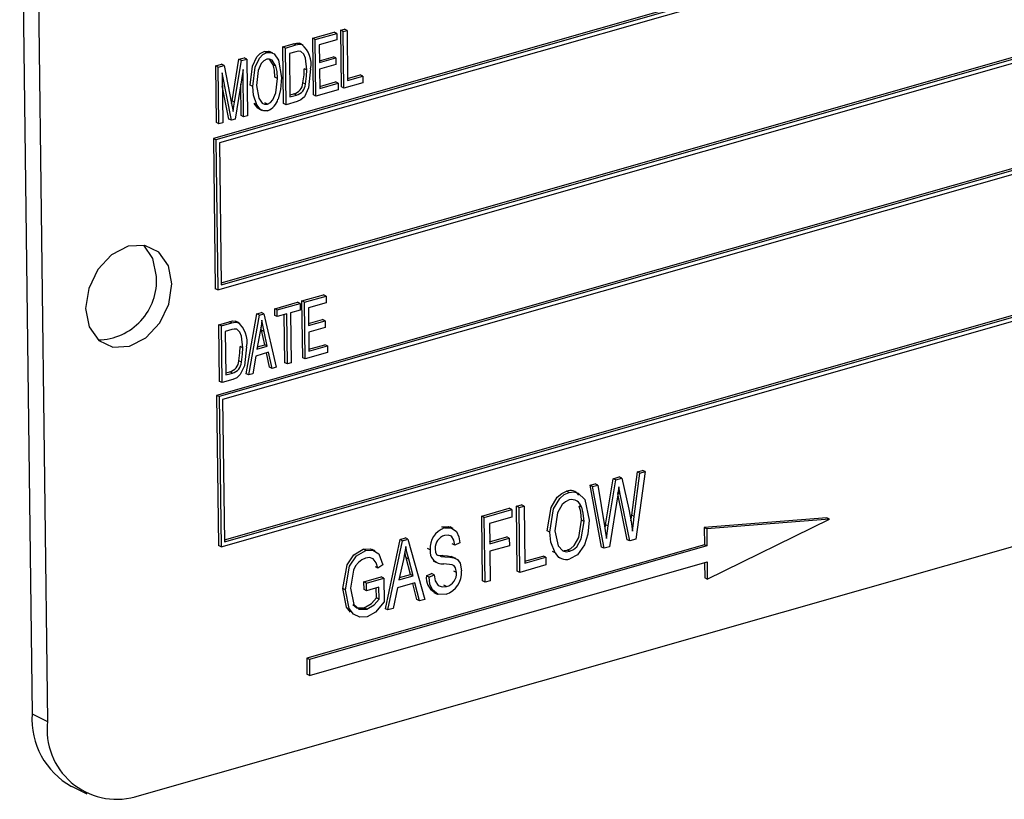
# Model space of a CAD drawing. Units: inches. Extents: x 6 to 126, y 6 to 95.
# Drawn here: x 82 to 83, y 73 to 74 of the extents above; entities that cross this region are included whole.
import ezdxf

# ---------------------------------------------------------------- set-up
doc = ezdxf.new("R2010")
doc.units = ezdxf.units.IN
doc.header["$LTSCALE"] = 12
doc.header["$MEASUREMENT"] = 0

msp = doc.modelspace()

# ---------------------------------------------------------------- linework, layer by layer
at = {"color": 7, "linetype": 'Continuous', "lineweight": 25}
for p, q in [((84.0369, 74.4772), (82.0331, 73.906)), ((84.0399, 74.4757), (82.036, 73.9046)), ((84.0359, 74.4699), (82.0401, 73.9011)), ((81.8081, 74.4003), (81.8225, 73.238)), ((81.826, 74.3917), (81.8403, 73.2294)), ((82.0382, 73.7302), (84.042, 74.3014)), ((82.0421, 73.7383), (84.035, 74.3063)), ((82.0421, 73.736), (84.0379, 74.3049)), ((84.0405, 74.1789), (82.0367, 73.6078)), ((84.0435, 74.1775), (82.0397, 73.6064)), ((84.0396, 74.1717), (82.0438, 73.6029)), ((82.1484, 74.0224), (82.1735, 74.0296)), ((82.1514, 74.021), (82.1765, 74.0281)), ((82.1765, 74.0281), (82.1735, 74.0296)), ((82.1765, 74.0281), (82.1766, 74.0204)), ((82.1809, 74.0317), (82.1853, 74.0329)), ((82.1817, 73.9659), (82.1809, 74.0317)), ((82.1838, 74.0302), (82.1809, 74.0317)), ((82.1838, 74.0302), (82.1883, 74.0315)), ((82.1847, 73.9644), (82.1838, 74.0302)), ((82.1883, 74.0315), (82.1853, 74.0329)), ((82.1883, 74.0315), (82.189, 73.9734)), ((82.1138, 74.0126), (82.1258, 74.016)), ((82.1168, 74.0111), (82.1288, 74.0146)), ((82.1288, 74.0146), (82.1258, 74.016)), ((82.1356, 74.0153), (82.1326, 74.0167)), ((82.1375, 74.0145), (82.1338, 74.0163)), ((82.1492, 73.9566), (82.1484, 74.0224)), ((82.1514, 74.021), (82.1484, 74.0224)), ((82.1522, 73.9552), (82.1514, 74.021)), ((82.1766, 74.0204), (82.1559, 74.0146)), ((82.1559, 74.0146), (82.1562, 73.9941)), ((82.0419, 73.432), (84.0457, 74.0031)), ((82.0458, 73.4401), (84.0386, 74.0081)), ((82.0458, 73.4378), (84.0416, 74.0066)), ((82.0951, 74.0058), (82.0921, 74.0072)), ((82.102, 74.0052), (82.0983, 74.007)), ((82.1146, 73.9468), (82.1138, 74.0126)), ((82.1168, 74.0111), (82.1138, 74.0126)), ((82.1176, 73.9453), (82.1168, 74.0111)), ((82.1288, 74.0068), (82.1213, 74.0047)), ((82.1213, 74.0047), (82.1219, 73.9543)), ((82.0357, 73.9903), (82.0426, 73.9923)), ((82.0365, 73.9245), (82.0357, 73.9903)), ((82.0387, 73.9889), (82.0357, 73.9903)), ((82.0387, 73.9889), (82.0456, 73.9908)), ((82.0456, 73.9908), (82.0426, 73.9923)), ((82.0456, 73.9908), (82.0542, 73.9465)), ((82.0547, 73.9498), (82.0626, 73.998)), ((82.0577, 73.9483), (82.0656, 73.9966)), ((82.0626, 73.998), (82.0689, 73.9998)), ((82.0656, 73.9966), (82.0626, 73.998)), ((82.0656, 73.9966), (82.0719, 73.9983)), ((82.0719, 73.9983), (82.0689, 73.9998)), ((82.0719, 73.9983), (82.0727, 73.9325)), ((82.1026, 73.9914), (82.0983, 73.9983)), ((82.1056, 73.99), (82.1026, 73.9914)), ((82.1562, 73.9963), (82.1724, 74.001)), ((82.1562, 73.9941), (82.1753, 73.9995)), ((82.1754, 73.9918), (82.1563, 73.9864)), ((82.1753, 73.9995), (82.1724, 74.001)), ((82.1753, 73.9995), (82.1754, 73.9918)), ((82.0395, 73.9231), (82.0387, 73.9889)), ((82.0539, 73.9272), (82.0432, 73.9821)), ((82.0432, 73.9821), (82.0439, 73.9243)), ((82.0676, 73.986), (82.0582, 73.9284)), ((82.0682, 73.9312), (82.0676, 73.986)), ((82.1415, 73.9856), (82.1385, 73.9871)), ((82.1563, 73.9864), (82.1566, 73.9641)), ((82.189, 73.9757), (82.2037, 73.9799)), ((82.189, 73.9734), (82.2067, 73.9784)), ((82.2067, 73.9784), (82.2037, 73.9799)), ((82.2067, 73.9784), (82.2068, 73.9707)), ((82.0509, 73.9286), (82.0434, 73.9672)), ((82.0653, 73.9327), (82.0648, 73.969)), ((82.0789, 73.9664), (82.0759, 73.9679)), ((82.1076, 73.9756), (82.1046, 73.9771)), ((82.14, 73.969), (82.137, 73.9705)), ((82.1565, 73.9664), (82.1749, 73.9717)), ((82.1566, 73.9641), (82.1779, 73.9702)), ((82.1779, 73.9702), (82.1749, 73.9717)), ((82.1779, 73.9702), (82.178, 73.9625)), ((82.2068, 73.9707), (82.1847, 73.9644)), ((82.1219, 73.9566), (82.1265, 73.9579)), ((82.1219, 73.9543), (82.1295, 73.9564)), ((82.1295, 73.9564), (82.1265, 73.9579)), ((82.1522, 73.9552), (82.1492, 73.9566)), ((82.178, 73.9625), (82.1522, 73.9552)), ((82.1847, 73.9644), (82.1817, 73.9659)), ((82.0542, 73.9466), (82.0547, 73.9498)), ((82.0542, 73.9465), (82.056, 73.9373)), ((82.0577, 73.9483), (82.0547, 73.9498)), ((82.0834, 73.9451), (82.0804, 73.9465)), ((82.0958, 73.946), (82.0928, 73.9474)), ((82.1176, 73.9453), (82.1146, 73.9468)), ((82.1302, 73.9489), (82.1176, 73.9453)), ((82.0682, 73.9312), (82.0653, 73.9327)), ((82.0859, 73.9403), (82.0897, 73.9385)), ((82.0395, 73.9231), (82.0365, 73.9245)), ((82.0439, 73.9243), (82.0395, 73.9231)), ((82.0539, 73.9272), (82.0509, 73.9286)), ((82.0582, 73.9284), (82.0539, 73.9272)), ((82.0727, 73.9325), (82.0682, 73.9312)), ((82.0331, 73.906), (82.0352, 73.7317)), ((82.036, 73.9046), (82.0331, 73.906)), ((82.036, 73.9046), (82.0382, 73.7302)), ((82.0401, 73.9011), (82.0421, 73.736)), ((81.942, 73.1417), (84.1461, 73.77)), ((82.0382, 73.7302), (82.0352, 73.7317)), ((82.1043, 73.7084), (82.1308, 73.716)), ((82.1338, 73.7145), (82.1308, 73.716)), ((82.1359, 73.7174), (82.161, 73.7246)), ((82.1368, 73.6516), (82.1359, 73.7174)), ((82.1389, 73.716), (82.1359, 73.7174)), ((82.1389, 73.716), (82.164, 73.7231)), ((82.1397, 73.6502), (82.1389, 73.716)), ((82.1641, 73.7154), (82.1434, 73.7096)), ((82.164, 73.7231), (82.161, 73.7246)), ((82.164, 73.7231), (82.1641, 73.7154)), ((82.0836, 73.7025), (82.0888, 73.704)), ((82.0918, 73.7026), (82.0888, 73.704)), ((82.1044, 73.7007), (82.1043, 73.7084)), ((82.1072, 73.707), (82.1043, 73.7084)), ((82.1072, 73.707), (82.1338, 73.7145)), ((82.1073, 73.6993), (82.1072, 73.707)), ((82.1339, 73.7068), (82.1228, 73.7037)), ((82.1338, 73.7145), (82.1339, 73.7068)), ((82.1434, 73.7096), (82.1437, 73.689)), ((82.0394, 73.6899), (82.0514, 73.6933)), ((82.0544, 73.6919), (82.0514, 73.6933)), ((82.0612, 73.6926), (82.0582, 73.6941)), ((82.0631, 73.6919), (82.0594, 73.6937)), ((82.0712, 73.6329), (82.0836, 73.7025)), ((82.0742, 73.6315), (82.0866, 73.7011)), ((82.0866, 73.7011), (82.0836, 73.7025)), ((82.0866, 73.7011), (82.0918, 73.7026)), ((82.0918, 73.7026), (82.1058, 73.6405)), ((82.1073, 73.6993), (82.1044, 73.7007)), ((82.1184, 73.7024), (82.1073, 73.6993)), ((82.1161, 73.6457), (82.1154, 73.7016)), ((82.1191, 73.6443), (82.1184, 73.7024)), ((82.1228, 73.7037), (82.1235, 73.6456)), ((82.1437, 73.6913), (82.1599, 73.696)), ((82.1437, 73.689), (82.1629, 73.6945)), ((82.1629, 73.6945), (82.1599, 73.696)), ((82.1629, 73.6945), (82.1629, 73.6868)), ((82.0402, 73.6241), (82.0394, 73.6899)), ((82.0424, 73.6885), (82.0394, 73.6899)), ((82.0424, 73.6885), (82.0544, 73.6919)), ((82.0432, 73.6227), (82.0424, 73.6885)), ((82.0544, 73.6842), (82.0469, 73.6821)), ((82.0469, 73.6821), (82.0475, 73.6316)), ((82.0875, 73.6819), (82.0837, 73.6616)), ((82.0889, 73.6836), (82.0882, 73.6866)), ((82.0927, 73.6665), (82.0889, 73.6836)), ((82.0919, 73.6821), (82.0889, 73.6836)), ((82.0957, 73.6651), (82.0919, 73.6821)), ((82.1629, 73.6868), (82.1438, 73.6814)), ((82.1438, 73.6814), (82.1441, 73.6591)), ((82.0671, 73.663), (82.0641, 73.6644)), ((82.0837, 73.6616), (82.0957, 73.6651)), ((82.0841, 73.6641), (82.0927, 73.6665)), ((82.0957, 73.6651), (82.0927, 73.6665)), ((82.144, 73.6614), (82.1624, 73.6667)), ((82.1441, 73.6591), (82.1654, 73.6652)), ((82.1654, 73.6652), (82.1624, 73.6667)), ((82.1654, 73.6652), (82.1655, 73.6575)), ((82.0656, 73.6464), (82.0626, 73.6478)), ((82.0823, 73.6535), (82.0788, 73.6328)), ((82.0972, 73.6578), (82.0823, 73.6535)), ((82.0982, 73.6406), (82.0947, 73.6571)), ((82.1012, 73.6392), (82.0972, 73.6578)), ((82.1397, 73.6502), (82.1368, 73.6516)), ((82.1655, 73.6575), (82.1397, 73.6502)), ((82.0475, 73.6339), (82.0521, 73.6352)), ((82.0551, 73.6338), (82.0521, 73.6352)), ((82.1012, 73.6392), (82.0982, 73.6406)), ((82.1058, 73.6405), (82.1012, 73.6392)), ((82.1191, 73.6443), (82.1161, 73.6457)), ((82.1235, 73.6456), (82.1191, 73.6443)), ((82.0432, 73.6227), (82.0402, 73.6241)), ((82.0558, 73.6262), (82.0432, 73.6227)), ((82.0475, 73.6316), (82.0551, 73.6338)), ((82.0742, 73.6315), (82.0712, 73.6329)), ((82.0788, 73.6328), (82.0742, 73.6315)), ((82.0367, 73.6078), (82.0389, 73.4335)), ((82.0397, 73.6064), (82.0367, 73.6078)), ((82.0397, 73.6064), (82.0419, 73.432)), ((82.0438, 73.6029), (82.0458, 73.4378)), ((82.4886, 73.4576), (82.4973, 73.5111)), ((82.4915, 73.4562), (82.5003, 73.5096)), ((82.4973, 73.5111), (82.5045, 73.5131)), ((82.5003, 73.5096), (82.4973, 73.5111)), ((82.5003, 73.5096), (82.5075, 73.5117)), ((82.5075, 73.5117), (82.5045, 73.5131)), ((82.5075, 73.5117), (82.5154, 73.4758)), ((82.5189, 73.4687), (82.5255, 73.5191)), ((82.5219, 73.4673), (82.5285, 73.5177)), ((82.5345, 73.5194), (82.5236, 73.4408)), ((82.5255, 73.5191), (82.5315, 73.5208)), ((82.5285, 73.5177), (82.5255, 73.5191)), ((82.5285, 73.5177), (82.5345, 73.5194)), ((82.5345, 73.5194), (82.5315, 73.5208)), ((82.4705, 73.5035), (82.4765, 73.5052)), ((82.4838, 73.4318), (82.4705, 73.5035)), ((82.4735, 73.502), (82.4705, 73.5035)), ((82.4735, 73.502), (82.4795, 73.5037)), ((82.4868, 73.4303), (82.4735, 73.502)), ((82.4795, 73.5037), (82.4765, 73.5052)), ((82.4795, 73.5037), (82.4873, 73.4565)), ((82.5056, 73.4932), (82.504, 73.5016)), ((82.4462, 73.4952), (82.4432, 73.4967)), ((82.5027, 73.4924), (82.493, 73.4321)), ((82.5056, 73.4932), (82.5026, 73.4946)), ((82.5136, 73.4402), (82.5028, 73.4936)), ((82.5166, 73.4388), (82.5056, 73.4932)), ((82.3447, 73.4676), (82.3767, 73.4767)), ((82.3477, 73.4661), (82.3797, 73.4753)), ((82.3797, 73.4753), (82.3767, 73.4767)), ((82.3797, 73.4753), (82.3798, 73.4665)), ((82.3851, 73.4791), (82.391, 73.4808)), ((82.386, 73.4039), (82.3851, 73.4791)), ((82.3881, 73.4777), (82.3851, 73.4791)), ((82.3881, 73.4777), (82.394, 73.4793)), ((82.389, 73.4024), (82.3881, 73.4777)), ((82.394, 73.4793), (82.391, 73.4808)), ((82.394, 73.4793), (82.3948, 73.4129)), ((82.4608, 73.4779), (82.4578, 73.4793)), ((82.3456, 73.3924), (82.3447, 73.4676)), ((82.3477, 73.4661), (82.3447, 73.4676)), ((82.3486, 73.3909), (82.3477, 73.4661)), ((82.3798, 73.4665), (82.3537, 73.459)), ((82.518, 73.4623), (82.5189, 73.4687)), ((82.5219, 73.4673), (82.5189, 73.4687)), ((82.7456, 73.4657), (82.603, 73.4543)), ((82.7486, 73.4643), (82.606, 73.4528)), ((82.6067, 73.3946), (82.7486, 73.4643)), ((82.7486, 73.4643), (82.7456, 73.4657)), ((82.3013, 73.4539), (82.2983, 73.4553)), ((82.3117, 73.4533), (82.3079, 73.4551)), ((82.3537, 73.459), (82.354, 73.4356)), ((82.4635, 73.4616), (82.4605, 73.463)), ((82.4879, 73.4528), (82.4886, 73.4576)), ((82.4915, 73.4562), (82.4886, 73.4576)), ((82.4895, 73.4416), (82.4915, 73.4562)), ((82.603, 73.4543), (82.6033, 73.4345)), ((82.606, 73.4528), (82.603, 73.4543)), ((82.606, 73.4528), (82.6063, 73.433)), ((82.2498, 73.4405), (82.256, 73.4423)), ((82.2528, 73.4391), (82.259, 73.4409)), ((82.259, 73.4409), (82.256, 73.4423)), ((82.259, 73.4409), (82.2787, 73.371)), ((82.3539, 73.4379), (82.3737, 73.4435)), ((82.354, 73.4356), (82.3767, 73.4421)), ((82.3767, 73.4421), (82.3737, 73.4435)), ((82.3767, 73.4421), (82.3768, 73.4333)), ((82.4239, 73.4491), (82.4209, 73.4506)), ((82.5236, 73.4408), (82.5166, 73.4388)), ((82.0419, 73.432), (82.0389, 73.4335)), ((82.6033, 73.4345), (82.1415, 73.3029)), ((82.6063, 73.433), (82.1445, 73.3014)), ((82.2101, 73.4279), (82.2072, 73.4294)), ((82.2328, 73.3602), (82.2498, 73.4405)), ((82.2358, 73.3588), (82.2528, 73.4391)), ((82.2528, 73.4391), (82.2498, 73.4405)), ((82.2848, 73.4285), (82.2818, 73.43)), ((82.3134, 73.4338), (82.3104, 73.4353)), ((82.3193, 73.4365), (82.3134, 73.4338)), ((82.3768, 73.4333), (82.3541, 73.4268)), ((82.4868, 73.4303), (82.4838, 73.4318)), ((82.493, 73.4321), (82.4868, 73.4303)), ((82.5166, 73.4388), (82.5136, 73.4402)), ((82.6063, 73.433), (82.6033, 73.4345)), ((82.221, 73.4273), (82.2173, 73.4291)), ((82.2569, 73.4192), (82.2554, 73.4252)), ((82.2621, 73.3999), (82.2569, 73.4192)), ((82.2599, 73.4178), (82.2569, 73.4192)), ((82.2926, 73.4228), (82.2942, 73.4221)), ((82.2946, 73.4222), (82.299, 73.4219)), ((82.302, 73.4204), (82.299, 73.4219)), ((82.3122, 73.4194), (82.3092, 73.4209)), ((82.3148, 73.4184), (82.3111, 73.4202)), ((82.3541, 73.4268), (82.3545, 73.3926)), ((82.3948, 73.4152), (82.4162, 73.4213)), ((82.3948, 73.4129), (82.4192, 73.4199)), ((82.4192, 73.4199), (82.4162, 73.4213)), ((82.4192, 73.4199), (82.4193, 73.4111)), ((82.4301, 73.425), (82.4271, 73.4264)), ((82.4335, 73.4202), (82.4373, 73.4184)), ((82.4399, 73.4278), (82.444, 73.4283)), ((82.447, 73.4268), (82.444, 73.4283)), ((82.1447, 73.2828), (82.6065, 73.4144)), ((82.2242, 73.4074), (82.2212, 73.4089)), ((82.23, 73.4111), (82.2242, 73.4074)), ((82.2539, 73.4173), (82.2486, 73.3938)), ((82.265, 73.3985), (82.2599, 73.4178)), ((82.2883, 73.4157), (82.2921, 73.4139)), ((82.4193, 73.4111), (82.389, 73.4024)), ((82.6035, 73.4136), (82.6037, 73.3961)), ((82.6065, 73.4144), (82.6067, 73.3946)), ((82.2079, 73.3913), (82.2281, 73.3971)), ((82.2109, 73.3899), (82.2311, 73.3957)), ((82.2311, 73.3957), (82.2281, 73.3971)), ((82.2311, 73.3957), (82.2314, 73.3681)), ((82.2486, 73.3938), (82.265, 73.3985)), ((82.2492, 73.3963), (82.2621, 73.3999)), ((82.265, 73.3985), (82.2621, 73.3999)), ((82.2805, 73.3983), (82.2864, 73.401)), ((82.2835, 73.3969), (82.2805, 73.3983)), ((82.2835, 73.3969), (82.2893, 73.3995)), ((82.2893, 73.3995), (82.2864, 73.401)), ((82.3155, 73.4023), (82.3125, 73.4037)), ((82.389, 73.4024), (82.386, 73.4039)), ((82.6067, 73.3946), (82.6037, 73.3961)), ((82.208, 73.3826), (82.2079, 73.3913)), ((82.2109, 73.3899), (82.2079, 73.3913)), ((82.211, 73.3811), (82.2109, 73.3899)), ((82.2253, 73.3852), (82.211, 73.3811)), ((82.2225, 73.3728), (82.2223, 73.3843)), ((82.2255, 73.3714), (82.2253, 73.3852)), ((82.2468, 73.3844), (82.2419, 73.3605)), ((82.2672, 73.3903), (82.2468, 73.3844)), ((82.2695, 73.3707), (82.2647, 73.3896)), ((82.2725, 73.3692), (82.2672, 73.3903)), ((82.3037, 73.386), (82.3007, 73.3874)), ((82.3486, 73.3909), (82.3456, 73.3924)), ((82.3545, 73.3926), (82.3486, 73.3909)), ((82.1865, 73.3821), (82.1835, 73.3835)), ((82.211, 73.3811), (82.208, 73.3826)), ((82.2255, 73.3714), (82.2225, 73.3728)), ((82.2892, 73.379), (82.2929, 73.3772)), ((82.2111, 73.3596), (82.2081, 73.361)), ((82.2725, 73.3692), (82.2695, 73.3707)), ((82.2787, 73.371), (82.2725, 73.3692)), ((82.2358, 73.3588), (82.2328, 73.3602)), ((82.2419, 73.3605), (82.2358, 73.3588)), ((82.1415, 73.3029), (82.1417, 73.2843)), ((82.1445, 73.3014), (82.1415, 73.3029)), ((82.1445, 73.3014), (82.1447, 73.2828)), ((82.1447, 73.2828), (82.1417, 73.2843)), ((81.8225, 73.238), (81.8403, 73.2294)), ((81.8683, 73.154), (81.8862, 73.1454))]:
    msp.add_line(p, q, dxfattribs=at)
at = {"color": 7, "linetype": 'Continuous', "lineweight": 25, "flags": 128}
for points in [[(82.1258, 74.016), (82.1297, 74.0168), (82.1326, 74.0167)], [(82.1288, 74.0146), (82.1326, 74.0154), (82.1356, 74.0153)], [(82.0759, 73.9679), (82.0786, 73.9902), (82.0836, 74.0008), (82.0875, 74.0049), (82.0921, 74.0072)], [(82.0789, 73.9664), (82.0816, 73.9888), (82.0866, 73.9993), (82.0905, 74.0034), (82.0951, 74.0058)], [(82.0921, 74.0072), (82.0966, 74.0075), (82.0985, 74.0066)], [(82.0951, 74.0058), (82.0996, 74.006), (82.1035, 74.0042), (82.1087, 73.9968), (82.112, 73.9767)], [(82.1348, 74.0072), (82.1315, 74.0074), (82.1288, 74.0068)], [(82.1415, 73.9856), (82.14, 73.9994), (82.1381, 74.004), (82.1348, 74.0072)], [(82.0952, 73.9981), (82.0917, 73.9963), (82.0887, 73.993), (82.085, 73.9848), (82.0833, 73.9676)], [(82.1056, 73.99), (82.1012, 73.997), (82.0984, 73.9983), (82.0952, 73.9981)], [(82.1046, 73.9771), (82.104, 73.9853), (82.1026, 73.9914)], [(82.1076, 73.9756), (82.107, 73.9839), (82.1056, 73.99)], [(82.1459, 73.9868), (82.1435, 73.9649), (82.1387, 73.9546), (82.1347, 73.9509), (82.1302, 73.9489)], [(82.137, 73.9705), (82.1383, 73.9798), (82.1385, 73.9871)], [(82.14, 73.969), (82.1413, 73.9784), (82.1415, 73.9856)], [(82.0833, 73.9676), (82.0857, 73.9527), (82.0896, 73.9472), (82.0924, 73.9458), (82.0958, 73.946)], [(82.0958, 73.946), (82.0992, 73.9478), (82.1021, 73.9509), (82.1057, 73.9589), (82.1076, 73.9756)], [(82.112, 73.9767), (82.1111, 73.9628), (82.1081, 73.9518)], [(82.0834, 73.9451), (82.0797, 73.9564), (82.0789, 73.9664)], [(82.056, 73.9373), (82.0569, 73.9435), (82.0577, 73.9483)], [(82.0864, 73.9404), (82.0847, 73.9411), (82.0804, 73.9465)], [(82.0959, 73.9383), (82.0915, 73.938), (82.0877, 73.9397), (82.0834, 73.9451)], [(81.9849, 73.7372), (81.9808, 73.7583), (81.9697, 73.7741), (81.9533, 73.782), (81.9341, 73.781), (81.9149, 73.7711), (81.8988, 73.7539), (81.8882, 73.7319), (81.8847, 73.7086), (81.8888, 73.6874), (81.8999, 73.6717), (81.9163, 73.6637), (81.9355, 73.6648), (81.9546, 73.6746), (81.9707, 73.6919), (81.9813, 73.7138), (81.9849, 73.7372)], [(81.967, 73.7458), (81.9629, 73.7669), (81.9524, 73.7822)], [(82.0514, 73.6933), (82.0553, 73.6942), (82.0582, 73.6941)], [(82.0544, 73.6919), (82.0583, 73.6927), (82.0612, 73.6926)], [(82.0893, 73.695), (82.0884, 73.6877), (82.0875, 73.6819)], [(82.0919, 73.6821), (82.0903, 73.6893), (82.0893, 73.695)], [(82.0604, 73.6846), (82.0571, 73.6848), (82.0544, 73.6842)], [(82.0671, 73.663), (82.0656, 73.6767), (82.0637, 73.6814), (82.0604, 73.6846)], [(82.0715, 73.6641), (82.0691, 73.6423), (82.0643, 73.6319), (82.0603, 73.6283), (82.0558, 73.6262)], [(82.0626, 73.6478), (82.0639, 73.6572), (82.0641, 73.6644)], [(82.0656, 73.6464), (82.0669, 73.6557), (82.0671, 73.663)], [(82.504, 73.5016), (82.5033, 73.4964), (82.5027, 73.4924)], [(82.4209, 73.4506), (82.4252, 73.4776), (82.4325, 73.4897), (82.4376, 73.4941), (82.4432, 73.4967)], [(82.4239, 73.4491), (82.4282, 73.4762), (82.4355, 73.4883), (82.4406, 73.4926), (82.4462, 73.4952)], [(82.4462, 73.4952), (82.4518, 73.4958), (82.4568, 73.4944), (82.4643, 73.4868), (82.4694, 73.463)], [(82.4464, 73.4864), (82.442, 73.4844), (82.4381, 73.481), (82.4326, 73.4716), (82.4298, 73.4507)], [(82.4605, 73.463), (82.4597, 73.4725), (82.4578, 73.4793)], [(82.4635, 73.4616), (82.4627, 73.471), (82.4608, 73.4779)], [(82.5154, 73.4758), (82.5182, 73.4616), (82.5198, 73.4503)], [(82.5198, 73.4503), (82.5209, 73.4598), (82.5219, 73.4673)], [(82.2983, 73.4553), (82.3063, 73.4557), (82.308, 73.4545)], [(82.3013, 73.4539), (82.3093, 73.4542), (82.3156, 73.4498), (82.3183, 73.4437), (82.3193, 73.4365)], [(82.444, 73.4283), (82.4482, 73.4302), (82.452, 73.4335), (82.4575, 73.4427), (82.4605, 73.463)], [(82.447, 73.4268), (82.4512, 73.4288), (82.455, 73.4321), (82.4604, 73.4412), (82.4635, 73.4616)], [(82.4694, 73.463), (82.468, 73.4469), (82.4639, 73.4343)], [(82.4873, 73.4565), (82.4886, 73.4482), (82.4895, 73.4416)], [(82.3134, 73.4338), (82.3124, 73.4397), (82.3095, 73.4442), (82.3058, 73.4457), (82.3016, 73.4452)], [(82.4301, 73.425), (82.4251, 73.4376), (82.4239, 73.4491)], [(82.4298, 73.4507), (82.4336, 73.433), (82.4391, 73.4274), (82.4429, 73.4263), (82.447, 73.4268)], [(82.1835, 73.3835), (82.1883, 73.411), (82.1961, 73.4229), (82.2072, 73.4294)], [(82.2072, 73.4294), (82.2155, 73.4298), (82.2174, 73.4285)], [(82.2564, 73.4323), (82.2552, 73.4239), (82.2539, 73.4173)], [(82.2599, 73.4178), (82.2578, 73.4258), (82.2564, 73.4323)], [(82.2907, 73.4299), (82.2912, 73.4256), (82.2926, 73.4228)], [(82.4639, 73.4343), (82.4558, 73.4229), (82.4471, 73.418)], [(82.1865, 73.3821), (82.1913, 73.4095), (82.1991, 73.4214), (82.2101, 73.4279)], [(82.2097, 73.419), (82.2054, 73.4171), (82.2014, 73.414), (82.1981, 73.4098), (82.1957, 73.4048), (82.1924, 73.3841)], [(82.2242, 73.4074), (82.2223, 73.4136), (82.2186, 73.4181), (82.2144, 73.4195), (82.2097, 73.419)], [(82.2101, 73.4279), (82.2184, 73.4283), (82.2251, 73.424), (82.23, 73.4111)], [(82.296, 73.4214), (82.2976, 73.4208), (82.302, 73.4204)], [(82.299, 73.4219), (82.3048, 73.4216), (82.3092, 73.4209)], [(82.302, 73.4204), (82.3078, 73.4201), (82.3122, 73.4194)], [(82.3122, 73.4194), (82.3166, 73.4172), (82.3197, 73.413), (82.3214, 73.4041)], [(82.3155, 73.4023), (82.3143, 73.4078), (82.3127, 73.4098), (82.3105, 73.411), (82.3006, 73.4123)], [(82.3033, 73.377), (82.2943, 73.3767), (82.2874, 73.3819), (82.2845, 73.3888), (82.2835, 73.3969)], [(82.2893, 73.3995), (82.2907, 73.3925), (82.2943, 73.3873), (82.2987, 73.3855), (82.3037, 73.386)], [(82.1924, 73.3841), (82.1963, 73.3652), (82.2025, 73.3597), (82.2111, 73.3596)], [(82.1922, 73.3562), (82.1878, 73.3619), (82.1835, 73.3835)], [(82.2115, 73.3509), (82.2031, 73.3503), (82.1959, 73.3538), (82.1908, 73.3604), (82.1865, 73.3821)], [(82.2081, 73.361), (82.2168, 73.3662), (82.2225, 73.3728)], [(82.195, 73.3651), (82.1996, 73.3611), (82.2081, 73.361)], [(82.2111, 73.3596), (82.2198, 73.3648), (82.2255, 73.3714)], [(82.2314, 73.3681), (82.2213, 73.3563), (82.2115, 73.3509)]]:
    msp.add_lwpolyline(points, dxfattribs=at)
at = {"color": 7, "linetype": 'Continuous', "lineweight": 25}
for centre, radius, start, end in [((82.1179, 73.9927), 0.0287, 348.0605, 51.8943), ((82.1229, 73.9716), 0.0142, 284.9032, 355.5734), ((82.1259, 73.9701), 0.0142, 284.9032, 355.5734), ((82.0893, 73.9564), 0.0193, 289.8679, 346.2773), ((81.8981, 73.7412), 0.069, 270.9586, 3.8281), ((82.0435, 73.6701), 0.0287, 348.0605, 51.8943), ((82.0485, 73.6489), 0.0142, 284.9032, 355.5734), ((82.0515, 73.6475), 0.0142, 284.9032, 355.5734), ((82.4475, 73.4856), 0.0118, 33.7195, 111.386), ((82.4493, 73.4749), 0.0119, 14.3542, 104.1742), ((82.3092, 73.4307), 0.0245, 108.8572, 185.0354), ((82.3056, 73.4308), 0.0149, 105.5606, 183.1691), ((82.2993, 73.4269), 0.0147, 173.6565, 275.1803), ((82.4427, 73.4316), 0.0143, 207.6598, 287.8723), ((82.2993, 73.3958), 0.019, 172.3642, 240.0201), ((82.295, 73.4021), 0.0264, 288.2152, 4.2101), ((82.2994, 73.4015), 0.0162, 285.6214, 2.5919), ((81.9114, 73.232), 0.0892, 176.1667, 241.1028), ((81.9209, 73.22), 0.0811, 173.3418, 285.0884)]:
    msp.add_arc(centre, radius, start, end, dxfattribs=at)

doc.saveas('drawing.dxf')
